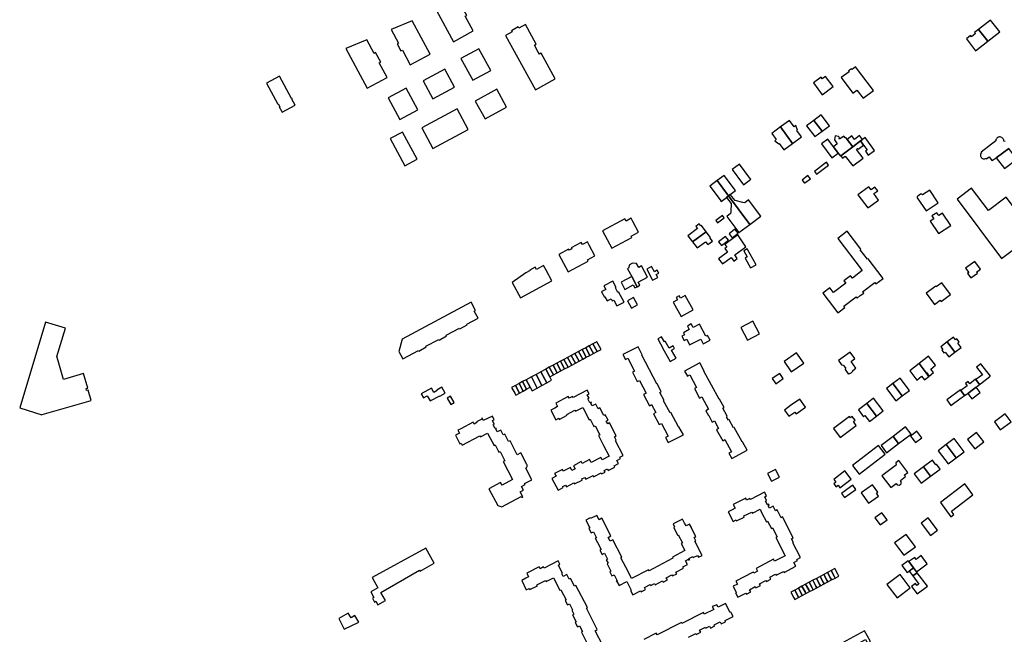
# Model space of a CAD drawing. Units: inches. Extents: x 7494723 to 7506054, y 5795358 to 5803697.
# Drawn here: x 7498107 to 7498828, y 5796634 to 5797084 of the extents above; entities that cross this region are included whole.
import ezdxf

# ---------------------------------------------------------------- set-up
doc = ezdxf.new("R2010")
doc.units = ezdxf.units.IN
doc.header["$MEASUREMENT"] = 0

msp = doc.modelspace()

# ---------------------------------------------------------------- linework, layer by layer
for points in [[(7498412.2, 5797090.81), (7498424.47, 5797068.08), (7498438.98, 5797075.92), (7498433.2, 5797086.66), (7498434.26, 5797087.23), (7498431.52, 5797092.39), (7498430.42, 5797091.82), (7498427.53, 5797097.2), (7498412.2, 5797090.81)], [(7498808.94, 5797077.02), (7498815.8, 5797068.35), (7498824.52, 5797075.34), (7498817.78, 5797083.95), (7498808.94, 5797077.02)], [(7498378.98, 5797077.11), (7498384.38, 5797067.07), (7498383.32, 5797066.5), (7498386.1, 5797061.33), (7498387.16, 5797061.9), (7498392.96, 5797051.1), (7498407.45, 5797058.93), (7498394.33, 5797083.36), (7498378.98, 5797077.11)], [(7498484.57, 5797032.94), (7498499.06, 5797040.87), (7498488.74, 5797059.66), (7498487.47, 5797058.92), (7498486.37, 5797060.93), (7498483.9, 5797065.44), (7498485.16, 5797066.18), (7498477.27, 5797080.59), (7498472.5, 5797077.98), (7498472.02, 5797078.86), (7498467.06, 5797076.14), (7498467.53, 5797075.27), (7498462.77, 5797072.66), (7498484.57, 5797032.94)], [(7498800.2, 5797070.17), (7498806.84, 5797061.39), (7498815.8, 5797068.35), (7498808.94, 5797077.02), (7498806.16, 5797074.84), (7498806.84, 5797073.98), (7498803.84, 5797071.64), (7498803.16, 5797072.5), (7498800.2, 5797070.17)], [(7498345.78, 5797063.12), (7498361.46, 5797034.11), (7498375.97, 5797041.91), (7498370.21, 5797052.6), (7498371.26, 5797053.17), (7498367.55, 5797060.07), (7498366.49, 5797059.5), (7498361.09, 5797069.52), (7498345.78, 5797063.12)], [(7498430.02, 5797055.72), (7498438.63, 5797039.84), (7498451.83, 5797046.97), (7498443.15, 5797062.82), (7498430.02, 5797055.72)], [(7498402.42, 5797039.41), (7498409.52, 5797026.25), (7498425.41, 5797034.77), (7498418.29, 5797047.97), (7498402.42, 5797039.41)], [(7498708.52, 5797041.76), (7498717.04, 5797030.44), (7498719.99, 5797032.58), (7498724.56, 5797026.63), (7498732.13, 5797032.36), (7498719.03, 5797049.69), (7498716.43, 5797047.72), (7498716, 5797048.3), (7498713.88, 5797046.7), (7498714.31, 5797046.12), (7498708.52, 5797041.76)], [(7498287.61, 5797037.81), (7498295.98, 5797022.3), (7498296.29, 5797022.47), (7498297.36, 5797020.49), (7498297.05, 5797020.32), (7498299.11, 5797016.52), (7498308.61, 5797021.64), (7498306.22, 5797026.06), (7498306.5, 5797026.21), (7498306.33, 5797026.52), (7498306.05, 5797026.38), (7498297.09, 5797042.95), (7498287.61, 5797037.81)], [(7498702.58, 5797035.18), (7498697.05, 5797042.7), (7498694.54, 5797040.84), (7498693.69, 5797041.99), (7498688.18, 5797037.92), (7498694.55, 5797029.26), (7498702.58, 5797035.18)], [(7498376.85, 5797027.02), (7498385.37, 5797011.17), (7498398.53, 5797018.23), (7498389.97, 5797034.11), (7498376.85, 5797027.02)], [(7498440.56, 5797024.6), (7498447.67, 5797011.52), (7498463.48, 5797020.12), (7498456.4, 5797033.2), (7498440.56, 5797024.6)], [(7498401.46, 5797004.97), (7498409.53, 5796989.97), (7498435.28, 5797003.88), (7498427.22, 5797018.89), (7498401.46, 5797004.97)], [(7498699.85, 5797006.37), (7498693.87, 5797014.43), (7498688.51, 5797010.5), (7498694.55, 5797002.5), (7498699.85, 5797006.37)], [(7498666.48, 5796988.98), (7498672.9, 5796993.66), (7498663.99, 5797005.68), (7498657.58, 5797000.98), (7498660.95, 5796996.39), (7498659.76, 5796995.47), (7498662.7, 5796993.21), (7498663.09, 5796993.55), (7498666.48, 5796988.98)], [(7498663.99, 5797005.68), (7498672.9, 5796993.66), (7498679.43, 5796998.42), (7498676.07, 5797002.95), (7498676.51, 5797003.34), (7498675.17, 5797006.7), (7498673.94, 5797005.8), (7498670.52, 5797010.41), (7498663.99, 5797005.68)], [(7498694.55, 5797002.5), (7498688.51, 5797010.5), (7498683.15, 5797006.57), (7498689.18, 5796998.58), (7498694.55, 5797002.5)], [(7498378.28, 5796997.14), (7498389.03, 5796977.25), (7498397.94, 5796982.06), (7498387.22, 5797001.94), (7498378.28, 5796997.14)], [(7498716.89, 5796991.15), (7498712.94, 5796996.42), (7498711.8, 5796997.93), (7498711.42, 5796997.64), (7498710.4, 5796999.01), (7498707.31, 5796996.71), (7498706.97, 5796997.14), (7498707.22, 5796997.88), (7498706.55, 5796998.72), (7498704.09, 5796999.05), (7498703.44, 5796996.16), (7498705.56, 5796993.34), (7498702.73, 5796991.22), (7498706.28, 5796986.4), (7498707.89, 5796984.36), (7498708.12, 5796984.53), (7498716.89, 5796991.15)], [(7498722.92, 5796995.7), (7498723.97, 5796996.49), (7498721.8, 5796999.31), (7498718.26, 5796996.59), (7498716.37, 5796999.05), (7498712.94, 5796996.42), (7498716.89, 5796991.15), (7498722.61, 5796995.47), (7498722.92, 5796995.7)], [(7498722.61, 5796995.47), (7498724.89, 5796992.41), (7498727.48, 5796988.94), (7498726.14, 5796987.89), (7498728.13, 5796985.11), (7498732.96, 5796988.53), (7498725.95, 5796997.99), (7498723.97, 5796996.49), (7498722.61, 5796995.47)], [(7498706.28, 5796986.4), (7498702.73, 5796991.22), (7498698.74, 5796996.62), (7498694.12, 5796993.25), (7498701.53, 5796982.99), (7498706.28, 5796986.4)], [(7498724.58, 5796982.77), (7498719.69, 5796989.27), (7498720.43, 5796989.82), (7498720.82, 5796989.31), (7498724.89, 5796992.41), (7498722.61, 5796995.47), (7498716.89, 5796991.15), (7498708.12, 5796984.53), (7498709.36, 5796982.77), (7498711.45, 5796984.24), (7498717.02, 5796977.13), (7498724.58, 5796982.77)], [(7498837.14, 5796982.06), (7498831.1, 5796990), (7498821.94, 5796983.08), (7498827.98, 5796975.12), (7498837.14, 5796982.06)], [(7498636.94, 5796963.35), (7498642.35, 5796967.36), (7498641.66, 5796968.25), (7498633.92, 5796978.48), (7498628.54, 5796974.42), (7498636.28, 5796964.25), (7498636.94, 5796963.35)], [(7498690.36, 5796971.12), (7498699.18, 5796977.78), (7498697.68, 5796979.79), (7498688.86, 5796973.08), (7498690.36, 5796971.12)], [(7498625.94, 5796955.23), (7498627.26, 5796956.25), (7498631.04, 5796959.09), (7498630.31, 5796960.1), (7498622.74, 5796970.19), (7498617.61, 5796966.36), (7498625.2, 5796956.22), (7498625.94, 5796955.23)], [(7498681.89, 5796964.73), (7498685.88, 5796967.74), (7498684.12, 5796970.01), (7498679.77, 5796966.79), (7498681.48, 5796964.42), (7498681.89, 5796964.73)], [(7498620.66, 5796951.15), (7498624.47, 5796954.1), (7498625.94, 5796955.23), (7498625.2, 5796956.22), (7498617.61, 5796966.36), (7498612.27, 5796962.38), (7498619.9, 5796952.24), (7498620.66, 5796951.15)], [(7498735.82, 5796952.16), (7498732.42, 5796956.82), (7498735.23, 5796958.94), (7498733.2, 5796961.62), (7498730.42, 5796959.58), (7498728.63, 5796961.87), (7498720.76, 5796955.93), (7498728.01, 5796946.44), (7498735.82, 5796952.16)], [(7498633.58, 5796928.27), (7498641.58, 5796934.31), (7498625.94, 5796955.23), (7498624.47, 5796954.1), (7498627.92, 5796949.63), (7498627.62, 5796943.57), (7498627.46, 5796942.29), (7498624.7, 5796940.14), (7498633.58, 5796928.27)], [(7498627.26, 5796956.25), (7498625.94, 5796955.23), (7498641.58, 5796934.31), (7498649.59, 5796940.35), (7498640.61, 5796952.3), (7498637.91, 5796950.22), (7498636.51, 5796950.4), (7498630.71, 5796951.77), (7498627.26, 5796956.25)], [(7498779.5, 5796950.16), (7498773.25, 5796959.38), (7498768.03, 5796955.86), (7498767.3, 5796956.46), (7498766.62, 5796956.37), (7498764.57, 5796954.98), (7498764.13, 5796954.41), (7498764.16, 5796953.86), (7498770.7, 5796944.24), (7498779.5, 5796950.16)], [(7498793.26, 5796952.82), (7498825.93, 5796909.38), (7498849.6, 5796927.2), (7498841.96, 5796937.34), (7498829.19, 5796954.29), (7498816.23, 5796944.55), (7498803.99, 5796960.87), (7498793.26, 5796952.82)], [(7498617.87, 5796935.49), (7498622.72, 5796939.2), (7498621.49, 5796940.85), (7498616.64, 5796937.09), (7498617.87, 5796935.49)], [(7498779.76, 5796927.64), (7498788.7, 5796933.61), (7498782.62, 5796942.64), (7498779.88, 5796940.81), (7498778.49, 5796942.88), (7498774.92, 5796940.49), (7498776.31, 5796938.41), (7498773.69, 5796936.66), (7498779.76, 5796927.64)], [(7498533.71, 5796929.62), (7498540.63, 5796916.8), (7498555.2, 5796924.67), (7498554.66, 5796925.71), (7498560.11, 5796928.65), (7498555.96, 5796936.34), (7498554.66, 5796938.76), (7498551.06, 5796936.8), (7498550.12, 5796938.48), (7498533.71, 5796929.62)], [(7498599.7, 5796921.45), (7498609.67, 5796928.9), (7498606.1, 5796933.49), (7498605.72, 5796933.19), (7498604.56, 5796934.68), (7498602.12, 5796932.78), (7498603.26, 5796931.3), (7498596.25, 5796926.01), (7498599.7, 5796921.45)], [(7498614.17, 5796922.14), (7498612.51, 5796924.34), (7498612.86, 5796924.61), (7498609.67, 5796928.9), (7498599.7, 5796921.45), (7498603.03, 5796917.05), (7498609.13, 5796921.67), (7498610.74, 5796919.54), (7498614.17, 5796922.14)], [(7498620.81, 5796918.77), (7498626, 5796922.77), (7498623.79, 5796925.57), (7498618.59, 5796921.55), (7498620.81, 5796918.77)], [(7498638.64, 5796917.87), (7498632.73, 5796926.62), (7498623.34, 5796919.64), (7498624.79, 5796917.65), (7498623.33, 5796916.62), (7498625.23, 5796913.91), (7498618.7, 5796909.15), (7498621.66, 5796905.56), (7498627.88, 5796910.07), (7498629.75, 5796907.48), (7498632.36, 5796909.37), (7498630.48, 5796911.96), (7498638.64, 5796917.87)], [(7498632.95, 5796927.78), (7498630.6, 5796930.73), (7498626.34, 5796927.47), (7498628.69, 5796924.45), (7498632.95, 5796927.78)], [(7498733.92, 5796890.78), (7498739.13, 5796894.64), (7498728.13, 5796909.16), (7498727.73, 5796908.85), (7498722.46, 5796915.8), (7498722.86, 5796916.1), (7498712.84, 5796929.31), (7498705.88, 5796924.04), (7498723.88, 5796900.47), (7498716.62, 5796894.92), (7498715.22, 5796896.74), (7498710.47, 5796893.12), (7498711.83, 5796891.35), (7498702.74, 5796884.48), (7498700.22, 5796887.83), (7498695.03, 5796883.92), (7498706.04, 5796869.47), (7498711.2, 5796873.45), (7498710.32, 5796874.58), (7498719.36, 5796881.35), (7498720.12, 5796880.33), (7498722.3, 5796882.35), (7498724.99, 5796883.86), (7498724.13, 5796885.03), (7498733.2, 5796891.76), (7498733.92, 5796890.78)], [(7498501.65, 5796912.33), (7498508.62, 5796899.5), (7498523.21, 5796907.36), (7498522.66, 5796908.4), (7498528.09, 5796911.33), (7498523.96, 5796919.06), (7498522.66, 5796921.47), (7498519.05, 5796919.53), (7498518.04, 5796921.16), (7498510.74, 5796917.24), (7498511.2, 5796916.39), (7498509.3, 5796915.37), (7498508.85, 5796916.21), (7498501.65, 5796912.33)], [(7498646.26, 5796904.78), (7498639.64, 5796916.44), (7498637.14, 5796915.02), (7498639.65, 5796910.59), (7498638.03, 5796909.67), (7498642.14, 5796902.43), (7498646.26, 5796904.78)], [(7498480.5, 5796900.92), (7498480.67, 5796900.6), (7498477.45, 5796898.85), (7498467.42, 5796891.78), (7498473.55, 5796880.5), (7498496.65, 5796892.93), (7498492.38, 5796900.88), (7498490.6, 5796904.19), (7498485.36, 5796901.32), (7498484.42, 5796903.03), (7498480.5, 5796900.92)], [(7498551.93, 5796901.9), (7498555.07, 5796896.25), (7498559.17, 5796888.65), (7498561.11, 5796889.76), (7498559.8, 5796892.03), (7498566.72, 5796895.68), (7498562.27, 5796903.9), (7498560.32, 5796902.79), (7498558.69, 5796905.66), (7498555.63, 5796905.95), (7498553.37, 5796904.7), (7498552.71, 5796902.32), (7498551.93, 5796901.9)], [(7498810.47, 5796901.54), (7498806.22, 5796907.27), (7498799.56, 5796902.33), (7498801.99, 5796899.04), (7498801.03, 5796898.33), (7498803.4, 5796895.16), (7498808.16, 5796898.69), (7498807.62, 5796899.43), (7498810.47, 5796901.54)], [(7498574.9, 5796898.64), (7498573.72, 5796900.72), (7498571.81, 5796899.64), (7498569.65, 5796903.44), (7498566.11, 5796901.5), (7498570.41, 5796893.39), (7498574.2, 5796895.43), (7498573, 5796897.56), (7498574.9, 5796898.64)], [(7498549.51, 5796877.44), (7498545.45, 5796884.9), (7498544.84, 5796884.57), (7498543.1, 5796887.76), (7498543.72, 5796888.09), (7498541.15, 5796892.81), (7498534.75, 5796889.34), (7498536.16, 5796886.7), (7498533.31, 5796885.14), (7498532.98, 5796884.96), (7498535.11, 5796881.13), (7498535.38, 5796881.26), (7498537.01, 5796878.28), (7498539.91, 5796879.84), (7498540.74, 5796878.34), (7498541.91, 5796878.94), (7498544.28, 5796874.61), (7498549.51, 5796877.44)], [(7498559.17, 5796888.65), (7498555.07, 5796896.25), (7498547.35, 5796891.92), (7498550.13, 5796886.77), (7498556.02, 5796890.16), (7498557.38, 5796887.79), (7498559.17, 5796888.65)], [(7498788.6, 5796882.9), (7498782.17, 5796891.66), (7498777.96, 5796888.67), (7498777.72, 5796889.01), (7498770.64, 5796883.98), (7498776.81, 5796875.71), (7498781.05, 5796878.79), (7498781.68, 5796877.91), (7498788.6, 5796882.9)], [(7498600.05, 5796871.74), (7498594.29, 5796882.31), (7498590.78, 5796880.38), (7498589.83, 5796882.11), (7498587.52, 5796880.85), (7498588.48, 5796879.12), (7498585.46, 5796877.46), (7498591.25, 5796866.91), (7498600.05, 5796871.74)], [(7498387.46, 5796835.94), (7498398.88, 5796842.11), (7498399.14, 5796841.63), (7498404.63, 5796844.59), (7498404.39, 5796845.08), (7498413.74, 5796850.11), (7498414, 5796849.65), (7498419.53, 5796852.63), (7498419.27, 5796853.11), (7498428.87, 5796858.32), (7498429.13, 5796857.84), (7498434.63, 5796860.81), (7498434.4, 5796861.28), (7498442.58, 5796865.71), (7498439.79, 5796870.87), (7498440.73, 5796871.38), (7498437.44, 5796877.46), (7498386.97, 5796850.34), (7498384.64, 5796841.16), (7498387.46, 5796835.94)], [(7498556.46, 5796880.79), (7498551.94, 5796878.4), (7498554.83, 5796873.07), (7498559.3, 5796875.43), (7498556.46, 5796880.79)], [(7498125.94, 5796862.84), (7498106.94, 5796799.91), (7498123.13, 5796795.02), (7498123.29, 5796795.06), (7498159.36, 5796805.49), (7498157.19, 5796812.97), (7498155.97, 5796812.63), (7498155.57, 5796814.1), (7498156.78, 5796814.45), (7498153.7, 5796825.07), (7498139.13, 5796820.82), (7498135.17, 5796834.46), (7498134.24, 5796837.66), (7498140.5, 5796858.44), (7498125.94, 5796862.84)], [(7498609.4, 5796852.42), (7498604.62, 5796861.38), (7498599.99, 5796858.91), (7498598.65, 5796861.43), (7498595.82, 5796859.92), (7498597.23, 5796857.37), (7498592.92, 5796854.98), (7498593.69, 5796853.41), (7498591.8, 5796852.38), (7498593.49, 5796849.27), (7498595.32, 5796850.27), (7498597.46, 5796846.16), (7498605.64, 5796850.41), (7498607.38, 5796846.84), (7498612.46, 5796849.55), (7498610.59, 5796853.06), (7498609.4, 5796852.42)], [(7498648.56, 5796854.19), (7498643.74, 5796863.48), (7498635, 5796858.94), (7498639.91, 5796849.63), (7498648.56, 5796854.19)], [(7498524.03, 5796845.49), (7498527.06, 5796839.84), (7498529.66, 5796841.23), (7498526.63, 5796846.89), (7498524.03, 5796845.49)], [(7498526.63, 5796846.89), (7498529.66, 5796841.23), (7498532.59, 5796842.8), (7498531.44, 5796844.93), (7498529.54, 5796848.45), (7498526.63, 5796846.89)], [(7498574.08, 5796850.58), (7498576.16, 5796846.79), (7498578.89, 5796841.81), (7498583.24, 5796833.95), (7498587.54, 5796836.35), (7498584.29, 5796842.3), (7498586.47, 5796843.46), (7498585.44, 5796845.42), (7498582.43, 5796843.71), (7498579.61, 5796848.73), (7498578.98, 5796848.36), (7498576.92, 5796852.08), (7498574.08, 5796850.58)], [(7498791.79, 5796840.78), (7498786.1, 5796848.27), (7498781.51, 5796844.72), (7498782.97, 5796842.83), (7498782.09, 5796842.15), (7498783.61, 5796840.18), (7498784.5, 5796840.87), (7498787.16, 5796837.42), (7498791.79, 5796840.78)], [(7498796.4, 5796844.14), (7498793.92, 5796847.49), (7498794.91, 5796848.23), (7498793.25, 5796850.47), (7498792.25, 5796849.73), (7498790.7, 5796851.82), (7498786.1, 5796848.27), (7498791.79, 5796840.78), (7498796.4, 5796844.14)], [(7498510.83, 5796838.39), (7498513.85, 5796832.76), (7498516.49, 5796834.17), (7498513.47, 5796839.81), (7498510.83, 5796838.39)], [(7498513.47, 5796839.81), (7498516.49, 5796834.17), (7498519.21, 5796835.63), (7498516.18, 5796841.27), (7498513.47, 5796839.81)], [(7498516.18, 5796841.27), (7498519.21, 5796835.63), (7498521.79, 5796837.01), (7498518.76, 5796842.66), (7498516.18, 5796841.27)], [(7498518.76, 5796842.66), (7498521.79, 5796837.01), (7498524.42, 5796838.42), (7498521.39, 5796844.07), (7498518.76, 5796842.66)], [(7498521.39, 5796844.07), (7498524.42, 5796838.42), (7498527.06, 5796839.84), (7498524.03, 5796845.49), (7498521.39, 5796844.07)], [(7498548.57, 5796839), (7498550.41, 5796835.32), (7498552.29, 5796836.27), (7498557.11, 5796826.84), (7498555.63, 5796826.06), (7498559.13, 5796819.2), (7498560.72, 5796820.1), (7498565.56, 5796810.77), (7498563.71, 5796809.88), (7498568.01, 5796801.58), (7498569.61, 5796802.42), (7498572.71, 5796796.5), (7498571.14, 5796795.68), (7498575.26, 5796787.83), (7498576.82, 5796788.62), (7498581.7, 5796779.23), (7498579.87, 5796778.26), (7498581.83, 5796774.59), (7498592.88, 5796780.37), (7498589.68, 5796786.19), (7498589.44, 5796786.05), (7498583.63, 5796796.61), (7498583.11, 5796796.32), (7498578.31, 5796805.06), (7498578.84, 5796805.35), (7498575.72, 5796811.34), (7498576.72, 5796811.85), (7498573.67, 5796817.75), (7498573.41, 5796817.62), (7498562.51, 5796838.66), (7498562.81, 5796838.82), (7498559.72, 5796844.78), (7498548.57, 5796839)], [(7498681.03, 5796832.83), (7498675.76, 5796840.3), (7498666.59, 5796833.84), (7498671.86, 5796826.36), (7498681.03, 5796832.83)], [(7498715.76, 5796833.94), (7498718.49, 5796836.04), (7498714.99, 5796840.83), (7498706.56, 5796834.63), (7498708.8, 5796831.52), (7498709.95, 5796831.31), (7498711.51, 5796829.2), (7498711.33, 5796828.09), (7498713.68, 5796824.85), (7498714.07, 5796825.15), (7498714.37, 5796825.17), (7498714.86, 5796825.26), (7498715.33, 5796825.43), (7498715.77, 5796825.67), (7498715.95, 5796825.8), (7498716.32, 5796826.14), (7498716.63, 5796826.53), (7498716.87, 5796826.97), (7498717.04, 5796827.44), (7498719.23, 5796829.06), (7498715.76, 5796833.94)], [(7498497.46, 5796831.19), (7498500.47, 5796825.58), (7498503.23, 5796827.06), (7498500.22, 5796832.67), (7498497.46, 5796831.19)], [(7498500.22, 5796832.67), (7498503.23, 5796827.06), (7498505.85, 5796828.47), (7498502.83, 5796834.08), (7498500.22, 5796832.67)], [(7498502.83, 5796834.08), (7498505.85, 5796828.47), (7498508.49, 5796829.89), (7498505.48, 5796835.5), (7498505.44, 5796835.48), (7498502.83, 5796834.08)], [(7498505.48, 5796835.5), (7498508.49, 5796829.89), (7498511.17, 5796831.33), (7498508.16, 5796836.94), (7498505.48, 5796835.5)], [(7498508.16, 5796836.94), (7498511.17, 5796831.33), (7498513.85, 5796832.76), (7498510.83, 5796838.39), (7498508.16, 5796836.94)], [(7498593.81, 5796826.96), (7498595.87, 5796823.19), (7498597.67, 5796824.15), (7498602.54, 5796815.02), (7498601, 5796814.2), (7498604.71, 5796807.13), (7498606.31, 5796807.99), (7498611.3, 5796799), (7498609.41, 5796797.83), (7498611.31, 5796794.31), (7498611.43, 5796794.37), (7498614.08, 5796789.66), (7498615.71, 5796790.54), (7498618.7, 5796784.88), (7498617.2, 5796784), (7498621.71, 5796775.98), (7498623.2, 5796776.88), (7498628.09, 5796767.82), (7498626.3, 5796766.85), (7498628.36, 5796763.03), (7498639.5, 5796769.13), (7498636.12, 5796775.24), (7498635.94, 5796775.14), (7498630.12, 5796785.68), (7498629.6, 5796785.42), (7498626.44, 5796791.17), (7498625.92, 5796790.9), (7498624.5, 5796793.47), (7498625.04, 5796793.82), (7498621.83, 5796799.74), (7498622.65, 5796800.22), (7498619.27, 5796806.48), (7498619.06, 5796806.36), (7498608, 5796826.86), (7498608.2, 5796826.96), (7498604.9, 5796833), (7498593.81, 5796826.96)], [(7498770.61, 5796825.67), (7498765.47, 5796832.48), (7498758.63, 5796827.21), (7498763.85, 5796820.4), (7498767.35, 5796823.1), (7498769.35, 5796820.5), (7498772.59, 5796823.05), (7498770.61, 5796825.67)], [(7498777.6, 5796831.17), (7498772.44, 5796837.86), (7498765.47, 5796832.48), (7498770.61, 5796825.67), (7498770.84, 5796825.85), (7498772.9, 5796823.3), (7498776.02, 5796825.81), (7498774.03, 5796828.3), (7498777.6, 5796831.17)], [(7498817.77, 5796823.13), (7498810.82, 5796832.27), (7498807.64, 5796829.85), (7498811.9, 5796824.26), (7498807.08, 5796820.67), (7498809.79, 5796817.1), (7498810.45, 5796817.6), (7498817.4, 5796822.85), (7498817.77, 5796823.13)], [(7498489.36, 5796816.36), (7498485.04, 5796824.51), (7498481.61, 5796822.67), (7498485.93, 5796814.51), (7498489.36, 5796816.36)], [(7498492.81, 5796818.22), (7498488.48, 5796826.37), (7498485.04, 5796824.51), (7498489.36, 5796816.36), (7498492.81, 5796818.22)], [(7498496.45, 5796820.19), (7498495.12, 5796822.71), (7498492.14, 5796828.33), (7498488.48, 5796826.37), (7498492.81, 5796818.22), (7498496.45, 5796820.19)], [(7498495.12, 5796822.71), (7498497.7, 5796824.09), (7498494.68, 5796829.7), (7498492.14, 5796828.33), (7498495.12, 5796822.71)], [(7498494.68, 5796829.7), (7498497.7, 5796824.09), (7498500.47, 5796825.58), (7498497.46, 5796831.19), (7498494.68, 5796829.7)], [(7498666.06, 5796821.42), (7498663.46, 5796825.22), (7498658.02, 5796821.49), (7498660.62, 5796817.69), (7498666.06, 5796821.42)], [(7498472.89, 5796810.84), (7498475.55, 5796812.28), (7498472.57, 5796817.81), (7498469.89, 5796816.36), (7498472.89, 5796810.84)], [(7498472.57, 5796817.81), (7498475.55, 5796812.28), (7498478.15, 5796813.68), (7498475.2, 5796819.22), (7498472.57, 5796817.81)], [(7498475.2, 5796819.22), (7498478.15, 5796813.68), (7498480.77, 5796815.1), (7498477.84, 5796820.64), (7498475.2, 5796819.22)], [(7498485.93, 5796814.51), (7498481.61, 5796822.67), (7498477.84, 5796820.64), (7498480.77, 5796815.1), (7498482.16, 5796812.48), (7498485.93, 5796814.51)], [(7498753.2, 5796808.74), (7498746.37, 5796817.77), (7498741.75, 5796814.28), (7498748.52, 5796805.17), (7498753.2, 5796808.74)], [(7498758.47, 5796812.76), (7498751.68, 5796821.78), (7498746.37, 5796817.77), (7498753.2, 5796808.74), (7498758.47, 5796812.76)], [(7498807.29, 5796815.2), (7498809.79, 5796817.1), (7498807.08, 5796820.67), (7498806.87, 5796820.95), (7498802.71, 5796817.72), (7498801.42, 5796819.43), (7498799.37, 5796817.86), (7498800.66, 5796816.16), (7498796.15, 5796812.74), (7498796.03, 5796812.66), (7498798.79, 5796809.01), (7498801.18, 5796810.57), (7498801.82, 5796811.05), (7498803.44, 5796812.28), (7498807.29, 5796815.2)], [(7498418.56, 5796810.75), (7498416.13, 5796815.14), (7498412.31, 5796813.03), (7498412.54, 5796812.61), (7498410.15, 5796811.29), (7498408.42, 5796814.38), (7498400.95, 5796810.2), (7498402.58, 5796807.28), (7498405.38, 5796808.84), (7498407.46, 5796805.1), (7498414.48, 5796808.86), (7498414.63, 5796808.58), (7498418.56, 5796810.75)], [(7498470.13, 5796809.35), (7498472.89, 5796810.84), (7498469.89, 5796816.36), (7498467.17, 5796814.9), (7498469.62, 5796810.36), (7498470.13, 5796809.35)], [(7498495.83, 5796798.33), (7498499.49, 5796791.35), (7498501.66, 5796792.41), (7498502.07, 5796791.61), (7498507.78, 5796794.55), (7498507.48, 5796795.14), (7498513.5, 5796798.32), (7498513.93, 5796797.49), (7498519.19, 5796800.22), (7498523.84, 5796791.35), (7498524.65, 5796791.78), (7498527.42, 5796786.4), (7498528.31, 5796786.86), (7498531.7, 5796780.33), (7498530.68, 5796779.79), (7498534.48, 5796772.42), (7498538.52, 5796764.66), (7498533.41, 5796761.92), (7498532.44, 5796763.77), (7498525.31, 5796760.05), (7498524.19, 5796762.17), (7498518.89, 5796759.37), (7498518.18, 5796760.69), (7498512.5, 5796757.65), (7498513.68, 5796755.45), (7498511.26, 5796754.19), (7498510.14, 5796756.35), (7498504.97, 5796753.67), (7498504.28, 5796755), (7498498.56, 5796752.01), (7498499.65, 5796749.93), (7498496.61, 5796748.4), (7498501.19, 5796739.77), (7498504.93, 5796741.69), (7498504.53, 5796742.43), (7498506.7, 5796743.51), (7498507.33, 5796742.31), (7498512.79, 5796745.18), (7498513.22, 5796744.32), (7498518.89, 5796747.16), (7498518.48, 5796747.98), (7498520.7, 5796749.1), (7498521.38, 5796747.75), (7498526.74, 5796750.44), (7498527.16, 5796749.61), (7498532.65, 5796752.36), (7498533.03, 5796751.62), (7498535.52, 5796752.87), (7498534.92, 5796754.08), (7498537.23, 5796755.29), (7498537.86, 5796754.07), (7498542.82, 5796756.67), (7498542.29, 5796757.68), (7498545.33, 5796759.3), (7498544.13, 5796761.55), (7498546.85, 5796763), (7498546.42, 5796763.84), (7498548.82, 5796765.07), (7498543.23, 5796775.97), (7498543.76, 5796776.25), (7498542.37, 5796778.86), (7498543.79, 5796779.6), (7498538.78, 5796789.02), (7498537.54, 5796788.36), (7498536.48, 5796790.35), (7498537.72, 5796791), (7498535.67, 5796794.87), (7498534.61, 5796794.31), (7498531.63, 5796799.92), (7498530.62, 5796799.38), (7498528.79, 5796802.82), (7498526.14, 5796801.42), (7498525.15, 5796803.27), (7498525.73, 5796803.58), (7498525.35, 5796804.28), (7498524.38, 5796803.77), (7498522.92, 5796806.5), (7498523.9, 5796807.02), (7498522.54, 5796809.58), (7498523.9, 5796810.3), (7498522.43, 5796813.04), (7498512.15, 5796807.57), (7498511.72, 5796808.37), (7498509.32, 5796807.1), (7498508.64, 5796808.38), (7498499.53, 5796803.55), (7498500.83, 5796800.96), (7498498.77, 5796799.87), (7498495.83, 5796798.33)], [(7498788.74, 5796801.7), (7498796.19, 5796807.24), (7498798.47, 5796808.8), (7498798.79, 5796809.01), (7498796.03, 5796812.66), (7498796.15, 5796812.74), (7498795.77, 5796813.26), (7498785.92, 5796805.89), (7498788.74, 5796801.7)], [(7498804.15, 5796806.62), (7498810.3, 5796811.27), (7498807.29, 5796815.2), (7498803.44, 5796812.28), (7498801.82, 5796811.05), (7498801.18, 5796810.57), (7498804.15, 5796806.62)], [(7498425.12, 5796803.91), (7498422.48, 5796808.49), (7498420.05, 5796807.12), (7498422.62, 5796802.56), (7498425.12, 5796803.91)], [(7498682.23, 5796800.56), (7498678.08, 5796806.32), (7498671.43, 5796801.62), (7498666.88, 5796798.4), (7498670.08, 5796793.92), (7498674.63, 5796796.91), (7498675.54, 5796795.71), (7498682.23, 5796800.56)], [(7498724.78, 5796793.47), (7498725.89, 5796794.36), (7498729.15, 5796790.13), (7498734.27, 5796794.04), (7498727.28, 5796803.28), (7498721.04, 5796798.5), (7498724.78, 5796793.47)], [(7498727.28, 5796803.28), (7498734.27, 5796794.04), (7498739.19, 5796797.77), (7498732.16, 5796806.99), (7498727.28, 5796803.28)], [(7498824.93, 5796783.89), (7498832.83, 5796789.88), (7498828.61, 5796795.54), (7498820.73, 5796789.69), (7498824.93, 5796783.89)], [(7498426.06, 5796780.14), (7498429.3, 5796773.74), (7498430.1, 5796774.15), (7498430.81, 5796772.8), (7498443.82, 5796779.6), (7498444.24, 5796778.79), (7498449.52, 5796781.54), (7498454.24, 5796772.48), (7498455.07, 5796772.91), (7498457.83, 5796767.61), (7498458.66, 5796768.03), (7498462.14, 5796761.24), (7498461.05, 5796760.69), (7498467.83, 5796747.46), (7498460.11, 5796743.33), (7498459.08, 5796745.25), (7498450.47, 5796740.64), (7498456.97, 5796728.48), (7498459.88, 5796727.6), (7498474.22, 5796735.2), (7498474.61, 5796734.47), (7498475.31, 5796734.81), (7498473.46, 5796738.48), (7498475.91, 5796739.76), (7498474.47, 5796742.5), (7498477.12, 5796743.87), (7498476.69, 5796744.7), (7498479.07, 5796745.91), (7498481.82, 5796747.31), (7498477.46, 5796755.8), (7498477.8, 5796756.02), (7498478.16, 5796756.38), (7498478.28, 5796756.54), (7498478.5, 5796756.98), (7498478.58, 5796757.28), (7498478.62, 5796757.78), (7498478.56, 5796758.2), (7498478.38, 5796758.66), (7498473.94, 5796767.18), (7498471.16, 5796765.74), (7498465.98, 5796775.79), (7498464.94, 5796775.31), (7498462.06, 5796780.85), (7498461, 5796780.32), (7498459.18, 5796783.79), (7498456.55, 5796782.46), (7498455.49, 5796784.56), (7498455.94, 5796784.79), (7498455.72, 5796785.2), (7498455.06, 5796784.85), (7498453.62, 5796787.63), (7498454.32, 5796788), (7498453.14, 5796790.69), (7498454.42, 5796791.28), (7498453.04, 5796794.02), (7498446.41, 5796790.64), (7498445.48, 5796792.44), (7498445.17, 5796792.26), (7498445.41, 5796791.82), (7498441.43, 5796789.71), (7498441.68, 5796789.22), (7498439.73, 5796788.18), (7498439.03, 5796789.5), (7498429.89, 5796784.78), (7498427.78, 5796783.7), (7498428.87, 5796781.59), (7498426.06, 5796780.14)], [(7498719.52, 5796787.03), (7498717.39, 5796789.95), (7498718.68, 5796790.89), (7498716.6, 5796793.74), (7498715.3, 5796792.8), (7498714.62, 5796793.73), (7498702.86, 5796784.9), (7498707.6, 5796778.31), (7498719.52, 5796787.03)], [(7498750.38, 5796773.81), (7498759.6, 5796780.85), (7498755.66, 5796786.02), (7498746.44, 5796778.98), (7498750.38, 5796773.81)], [(7498767.62, 5796777.98), (7498763.95, 5796782.87), (7498759.99, 5796779.89), (7498759.18, 5796779.28), (7498762.9, 5796774.54), (7498767.62, 5796777.98)], [(7498812.94, 5796775.17), (7498807.58, 5796782.08), (7498800.86, 5796776.96), (7498806.2, 5796770), (7498812.94, 5796775.17)], [(7498741.69, 5796767.17), (7498750.38, 5796773.81), (7498746.44, 5796778.98), (7498737.75, 5796772.34), (7498741.69, 5796767.17)], [(7498785.27, 5796773.13), (7498792.59, 5796763.35), (7498798.5, 5796767.86), (7498791.09, 5796777.57), (7498785.27, 5796773.13)], [(7498721.56, 5796751.48), (7498740.67, 5796766.08), (7498735.78, 5796772.48), (7498716.7, 5796757.89), (7498721.56, 5796751.48)], [(7498779.39, 5796768.65), (7498786.81, 5796758.93), (7498792.59, 5796763.35), (7498785.27, 5796773.13), (7498779.39, 5796768.65)], [(7498738.33, 5796750.22), (7498744.82, 5796741.71), (7498748.74, 5796744.65), (7498749.4, 5796743.77), (7498751.03, 5796743.47), (7498752.26, 5796744.42), (7498752.43, 5796746.05), (7498751.79, 5796746.95), (7498755.43, 5796749.68), (7498754.67, 5796750.69), (7498757.28, 5796752.67), (7498750.58, 5796761.5), (7498748.43, 5796759.87), (7498748.76, 5796758.67), (7498749.06, 5796758.27), (7498738.33, 5796750.22)], [(7498780.9, 5796755.13), (7498778.25, 5796758.76), (7498777.69, 5796758.35), (7498775.29, 5796761.62), (7498768.68, 5796756.79), (7498773.74, 5796749.9), (7498780.9, 5796755.13)], [(7498663.18, 5796749.27), (7498660.35, 5796754.87), (7498654.62, 5796751.98), (7498657.47, 5796746.34), (7498663.18, 5796749.27)], [(7498715.8, 5796747.8), (7498711.23, 5796753.83), (7498702.96, 5796747.63), (7498704.56, 5796745.54), (7498703.09, 5796744.43), (7498704.66, 5796742.29), (7498706.14, 5796743.38), (7498707.48, 5796741.57), (7498715.8, 5796747.8)], [(7498773.74, 5796749.9), (7498768.68, 5796756.79), (7498761.9, 5796751.83), (7498766.93, 5796744.92), (7498773.74, 5796749.9)], [(7498625.75, 5796723.85), (7498629.31, 5796716.93), (7498631.51, 5796717.95), (7498631.91, 5796717.2), (7498637.49, 5796720.11), (7498637.07, 5796720.91), (7498643, 5796723.6), (7498643.4, 5796722.84), (7498649.05, 5796725.74), (7498650.19, 5796723.52), (7498653.75, 5796716.67), (7498654.59, 5796717.11), (7498657.36, 5796711.74), (7498658.2, 5796712.18), (7498661.52, 5796705.66), (7498660.48, 5796705.1), (7498667.34, 5796691.7), (7498659.64, 5796687.76), (7498658.92, 5796689.27), (7498646.15, 5796682.49), (7498647.25, 5796680.41), (7498644.6, 5796679.01), (7498644.18, 5796679.8), (7498643.6, 5796679.59), (7498631.33, 5796673.23), (7498632.46, 5796671.06), (7498629.24, 5796669.36), (7498631.52, 5796664.86), (7498630.99, 5796664.57), (7498632.66, 5796661.37), (7498638.57, 5796664.41), (7498639.02, 5796663.57), (7498642.23, 5796665.29), (7498641.38, 5796666.88), (7498645.57, 5796669.12), (7498646.01, 5796668.3), (7498649.28, 5796669.92), (7498648.6, 5796671.29), (7498653.39, 5796673.67), (7498653.76, 5796672.93), (7498656.98, 5796674.57), (7498656.2, 5796676.18), (7498660.41, 5796678.32), (7498660.76, 5796677.55), (7498666.16, 5796680.3), (7498666.59, 5796679.47), (7498675.16, 5796684.14), (7498673.77, 5796686.75), (7498676.41, 5796688.16), (7498675.97, 5796688.98), (7498678.6, 5796690.39), (7498672.99, 5796701.21), (7498673.46, 5796701.51), (7498672.07, 5796704.17), (7498673.4, 5796704.86), (7498665.49, 5796720.17), (7498664.46, 5796719.62), (7498661.63, 5796725.24), (7498660.47, 5796724.65), (7498658.64, 5796728.12), (7498655.94, 5796726.68), (7498655.02, 5796728.4), (7498655.64, 5796728.72), (7498655.24, 5796729.46), (7498654.42, 5796729.02), (7498652.97, 5796731.76), (7498653.8, 5796732.18), (7498652.43, 5796734.91), (7498653.74, 5796735.57), (7498652.34, 5796738.25), (7498641.97, 5796732.93), (7498641.59, 5796733.67), (7498639.17, 5796732.47), (7498638.54, 5796733.9), (7498629.4, 5796729.16), (7498630.78, 5796726.5), (7498628.66, 5796725.38), (7498625.75, 5796723.85)], [(7498710.94, 5796734.28), (7498719.15, 5796740.35), (7498716.89, 5796743.46), (7498712.57, 5796740.19), (7498712.58, 5796740.18), (7498708.7, 5796737.27), (7498710.94, 5796734.28)], [(7498734.27, 5796737.58), (7498735.31, 5796738.32), (7498731.36, 5796743.76), (7498723.01, 5796737.7), (7498728.5, 5796730.2), (7498735.83, 5796735.39), (7498734.27, 5796737.58)], [(7498789.12, 5796724.37), (7498804.91, 5796736.39), (7498799, 5796744.28), (7498781.07, 5796730.68), (7498788.81, 5796720.22), (7498790.99, 5796721.84), (7498789.12, 5796724.37)], [(7498521.54, 5796717.86), (7498524.52, 5796712.09), (7498523.7, 5796711.66), (7498525.35, 5796708.46), (7498526.99, 5796709.3), (7498529.22, 5796704.96), (7498528.39, 5796704.53), (7498529.97, 5796701.48), (7498532.65, 5796696.33), (7498531.83, 5796695.9), (7498533.48, 5796692.73), (7498535.06, 5796693.55), (7498537.29, 5796689.25), (7498536.46, 5796688.82), (7498537.82, 5796686.23), (7498537.04, 5796685.82), (7498539.8, 5796680.51), (7498538.95, 5796680.07), (7498540.58, 5796676.94), (7498542.2, 5796677.78), (7498544.45, 5796673.45), (7498543.74, 5796673.08), (7498543.92, 5796672.72), (7498544.3, 5796672.91), (7498545.77, 5796669.95), (7498551.49, 5796672.93), (7498554.79, 5796666.6), (7498554.2, 5796666.29), (7498555.84, 5796663.14), (7498561.62, 5796666.12), (7498562.05, 5796665.3), (7498565.28, 5796666.98), (7498564.46, 5796668.58), (7498568.56, 5796670.71), (7498569, 5796669.87), (7498571.88, 5796671.36), (7498572.3, 5796670.55), (7498577.63, 5796673.3), (7498578.06, 5796672.47), (7498581.21, 5796674.09), (7498580.38, 5796675.7), (7498584.42, 5796677.79), (7498584.84, 5796676.97), (7498588.02, 5796678.61), (7498587.46, 5796679.7), (7498593.05, 5796682.59), (7498592.5, 5796683.65), (7498595.95, 5796685.43), (7498594.57, 5796688.09), (7498596.61, 5796689.15), (7498596.93, 5796688.54), (7498597.4, 5796688.78), (7498597.31, 5796688.95), (7498596.91, 5796689.73), (7498599.73, 5796691.18), (7498600.13, 5796690.41), (7498603.3, 5796692.04), (7498604, 5796690.68), (7498606.59, 5796692.01), (7498601.22, 5796702.37), (7498602.01, 5796702.78), (7498600.75, 5796705.2), (7498602.08, 5796705.89), (7498598.71, 5796712.39), (7498598.78, 5796712.43), (7498597.48, 5796714.93), (7498594.86, 5796713.56), (7498593.76, 5796715.69), (7498592.24, 5796718.62), (7498585.39, 5796715.06), (7498586.51, 5796712.84), (7498585.8, 5796712.48), (7498588.62, 5796706.9), (7498589.18, 5796707.18), (7498592.19, 5796701.21), (7498591.4, 5796700.8), (7498594.08, 5796695.49), (7498584.83, 5796690.66), (7498585.25, 5796689.87), (7498570.46, 5796682.14), (7498567.75, 5796680.72), (7498567.34, 5796681.52), (7498554.98, 5796675.05), (7498552.6, 5796679.67), (7498547.13, 5796690.29), (7498547.96, 5796690.71), (7498541.35, 5796703.5), (7498539.21, 5796702.4), (7498537.77, 5796705.19), (7498539.89, 5796706.28), (7498533.24, 5796719.2), (7498531.13, 5796718.12), (7498529.51, 5796721.27), (7498524.99, 5796718.94), (7498524.7, 5796719.5), (7498521.54, 5796717.86)], [(7498742.04, 5796718.12), (7498738.32, 5796723.18), (7498733.2, 5796719.42), (7498736.92, 5796714.36), (7498742.04, 5796718.12)], [(7498779.04, 5796710.46), (7498772.12, 5796719.59), (7498767.02, 5796715.65), (7498773.93, 5796706.52), (7498779.04, 5796710.46)], [(7498762.79, 5796698.33), (7498756.07, 5796707.35), (7498751.03, 5796703.7), (7498747.5, 5796701.14), (7498750.34, 5796697.37), (7498754.28, 5796692.15), (7498762.79, 5796698.33)], [(7498371.38, 5796664.9), (7498399.78, 5796681.1), (7498400.08, 5796680.56), (7498410.34, 5796686.27), (7498404.25, 5796697.2), (7498365.04, 5796675.82), (7498369.17, 5796668.26), (7498363.96, 5796665.41), (7498366.24, 5796661.24), (7498365.26, 5796660.7), (7498366.81, 5796657.84), (7498367.8, 5796658.4), (7498369.28, 5796655.71), (7498374.82, 5796658.87), (7498371.38, 5796664.9)], [(7498752.98, 5796684.6), (7498756.81, 5796679.43), (7498758.32, 5796680.52), (7498761.5, 5796682.81), (7498758.06, 5796687.42), (7498757.61, 5796688.02), (7498752.98, 5796684.6)], [(7498758.06, 5796687.42), (7498761.5, 5796682.81), (7498763.65, 5796679.93), (7498771.4, 5796685.76), (7498767.11, 5796691.82), (7498763.37, 5796689.02), (7498762.32, 5796690.54), (7498758.06, 5796687.42)], [(7498703.96, 5796675.42), (7498703.27, 5796676.73), (7498701.11, 5796680.84), (7498698.46, 5796679.44), (7498700.63, 5796675.31), (7498701.31, 5796674.02), (7498703.96, 5796675.42)], [(7498706.74, 5796676.9), (7498706.04, 5796678.23), (7498703.89, 5796682.32), (7498701.11, 5796680.84), (7498703.27, 5796676.73), (7498703.96, 5796675.42), (7498706.74, 5796676.9)], [(7498758.32, 5796680.52), (7498760.89, 5796676.93), (7498764.1, 5796679.32), (7498763.65, 5796679.93), (7498761.5, 5796682.81), (7498758.32, 5796680.52)], [(7498690.64, 5796668.34), (7498689.98, 5796669.58), (7498687.78, 5796673.76), (7498685.08, 5796672.33), (7498687.28, 5796668.14), (7498687.94, 5796666.91), (7498690.64, 5796668.34)], [(7498693.32, 5796669.77), (7498692.66, 5796671.03), (7498690.47, 5796675.19), (7498687.78, 5796673.76), (7498689.98, 5796669.58), (7498690.64, 5796668.34), (7498693.32, 5796669.77)], [(7498695.97, 5796671.18), (7498695.3, 5796672.45), (7498693.12, 5796676.6), (7498690.47, 5796675.19), (7498692.66, 5796671.03), (7498693.32, 5796669.77), (7498695.97, 5796671.18)], [(7498698.66, 5796672.61), (7498697.99, 5796673.89), (7498695.81, 5796678.03), (7498693.12, 5796676.6), (7498695.3, 5796672.45), (7498695.97, 5796671.18), (7498698.66, 5796672.61)], [(7498701.31, 5796674.02), (7498700.63, 5796675.31), (7498698.46, 5796679.44), (7498695.81, 5796678.03), (7498697.99, 5796673.89), (7498698.66, 5796672.61), (7498701.31, 5796674.02)], [(7498759.03, 5796668.3), (7498751.53, 5796678.12), (7498741.99, 5796670.77), (7498749.39, 5796660.98), (7498759.03, 5796668.3)], [(7498759.96, 5796669.12), (7498764.06, 5796663.75), (7498771.56, 5796669.4), (7498764.1, 5796679.32), (7498760.89, 5796676.93), (7498765.26, 5796671.06), (7498763.91, 5796670.03), (7498762.91, 5796671.35), (7498759.96, 5796669.12)], [(7498677.25, 5796661.24), (7498676.64, 5796662.41), (7498674.4, 5796666.66), (7498671.62, 5796665.18), (7498673.86, 5796660.91), (7498674.47, 5796659.76), (7498677.25, 5796661.24)], [(7498679.94, 5796662.67), (7498679.32, 5796663.85), (7498677.09, 5796668.09), (7498674.4, 5796666.66), (7498676.64, 5796662.41), (7498677.25, 5796661.24), (7498679.94, 5796662.67)], [(7498682.59, 5796664.07), (7498681.96, 5796665.27), (7498679.74, 5796669.49), (7498677.09, 5796668.09), (7498679.32, 5796663.85), (7498679.94, 5796662.67), (7498682.59, 5796664.07)], [(7498685.29, 5796665.5), (7498684.65, 5796666.72), (7498682.44, 5796670.92), (7498679.74, 5796669.49), (7498681.96, 5796665.27), (7498682.59, 5796664.07), (7498685.29, 5796665.5)], [(7498687.94, 5796666.91), (7498687.28, 5796668.14), (7498685.08, 5796672.33), (7498682.44, 5796670.92), (7498684.65, 5796666.72), (7498685.29, 5796665.5), (7498687.94, 5796666.91)], [(7498355.25, 5796643.1), (7498352.45, 5796648), (7498349.61, 5796646.31), (7498347.55, 5796649.76), (7498340.74, 5796645.74), (7498344.52, 5796637.94), (7498355.25, 5796643.1)], [(7498712.14, 5796622.78), (7498726.2, 5796630.53), (7498727.72, 5796627.77), (7498729.91, 5796628.98), (7498725.55, 5796636.89), (7498709.3, 5796628), (7498712.14, 5796622.78)]]:
    msp.add_lwpolyline(points, close=True)
for points in [[(7498828.61, 5796994.92), (7498827.51, 5796995.14), (7498827.52, 5796995.58), (7498827.48, 5796995.99), (7498827.34, 5796996.49), (7498827.15, 5796996.87), (7498826.93, 5796997.23), (7498826.64, 5796997.56), (7498826.35, 5796997.81), (7498826.02, 5796998.01), (7498825.43, 5796998.27), (7498824.92, 5796998.36), (7498824.28, 5796998.38), (7498823.79, 5796998.28), (7498823.47, 5796998.16), (7498822.94, 5796997.91), (7498822.48, 5796997.5), (7498822.08, 5796997), (7498821.81, 5796996.51), (7498821.71, 5796996.09), (7498821.64, 5796995.4), (7498821.64, 5796995.4), (7498810.96, 5796987.26), (7498811.32, 5796986.74), (7498810.81, 5796986.12), (7498810.55, 5796985.45), (7498810.47, 5796984.89), (7498810.54, 5796984.31), (7498810.65, 5796983.92), (7498810.83, 5796983.56), (7498811.07, 5796983.21), (7498811.35, 5796982.92), (7498811.91, 5796982.54), (7498812.39, 5796982.38), (7498812.8, 5796982.32), (7498813.2, 5796982.33), (7498813.65, 5796982.41), (7498814.02, 5796982.55), (7498814.36, 5796982.75), (7498814.76, 5796982.26), (7498816.71, 5796983.74), (7498818.74, 5796981.11), (7498818.88, 5796981.22), (7498819.01, 5796981.06), (7498821.94, 5796983.08), (7498831.1, 5796990)], [(7498533.9, 5796626), (7498528.26, 5796636.89), (7498529.87, 5796637.73), (7498521.85, 5796653.48), (7498522.61, 5796653.87), (7498514.27, 5796669.97), (7498513.25, 5796669.44), (7498510.37, 5796675.09), (7498509.26, 5796674.52), (7498507.49, 5796677.99), (7498504.8, 5796676.67), (7498503.87, 5796678.58), (7498504.4, 5796678.84), (7498501.4, 5796684.96), (7498502.47, 5796685.48), (7498501.2, 5796688.07), (7498490.98, 5796682.75), (7498490.41, 5796683.53), (7498488.1, 5796682.26), (7498487.34, 5796683.61), (7498478.25, 5796678.88), (7498479.62, 5796676.24), (7498477.56, 5796675.22), (7498474.5, 5796673.7), (7498474.5, 5796673.7), (7498477.91, 5796666.68), (7498480.05, 5796667.72), (7498480.44, 5796666.94), (7498486.08, 5796669.69), (7498485.68, 5796670.51), (7498492.04, 5796673.61), (7498492.41, 5796672.85), (7498497.87, 5796675.51), (7498502.54, 5796666.46), (7498503.29, 5796666.85), (7498507.18, 5796659.36), (7498506.41, 5796658.96), (7498508.03, 5796655.81), (7498509.58, 5796656.61), (7498511.83, 5796652.27), (7498511.12, 5796651.9), (7498512.59, 5796649.06), (7498511.7, 5796648.6), (7498514.45, 5796643.28), (7498513.65, 5796642.87), (7498515.28, 5796639.72), (7498516.81, 5796640.51), (7498519.02, 5796636.22), (7498518.25, 5796635.82), (7498522.55, 5796627.45)], [(7498596.67, 5796632.04), (7498602.01, 5796634.76), (7498602.37, 5796634.06), (7498605.58, 5796635.7), (7498604.72, 5796637.36), (7498609.01, 5796639.56), (7498609.42, 5796638.76), (7498612.1, 5796640.13), (7498612.76, 5796638.8), (7498615.98, 5796640.44), (7498615.56, 5796641.24), (7498619.83, 5796643.42), (7498620.64, 5796641.82), (7498623.83, 5796643.49), (7498623.44, 5796644.24), (7498629.36, 5796647.37), (7498627.68, 5796650.55), (7498627.17, 5796650.31), (7498623.71, 5796656.85), (7498618.37, 5796654.12), (7498617.48, 5796655.86), (7498616.28, 5796655.35), (7498614.08, 5796654.61), (7498615.16, 5796652.48), (7498608.22, 5796648.92), (7498607.56, 5796650.26), (7498591.86, 5796642.22), (7498591.46, 5796642.98), (7498573.64, 5796633.8), (7498572.96, 5796635.06), (7498563.91, 5796630.44)]]:
    msp.add_lwpolyline(points)

doc.saveas('drawing.dxf')
